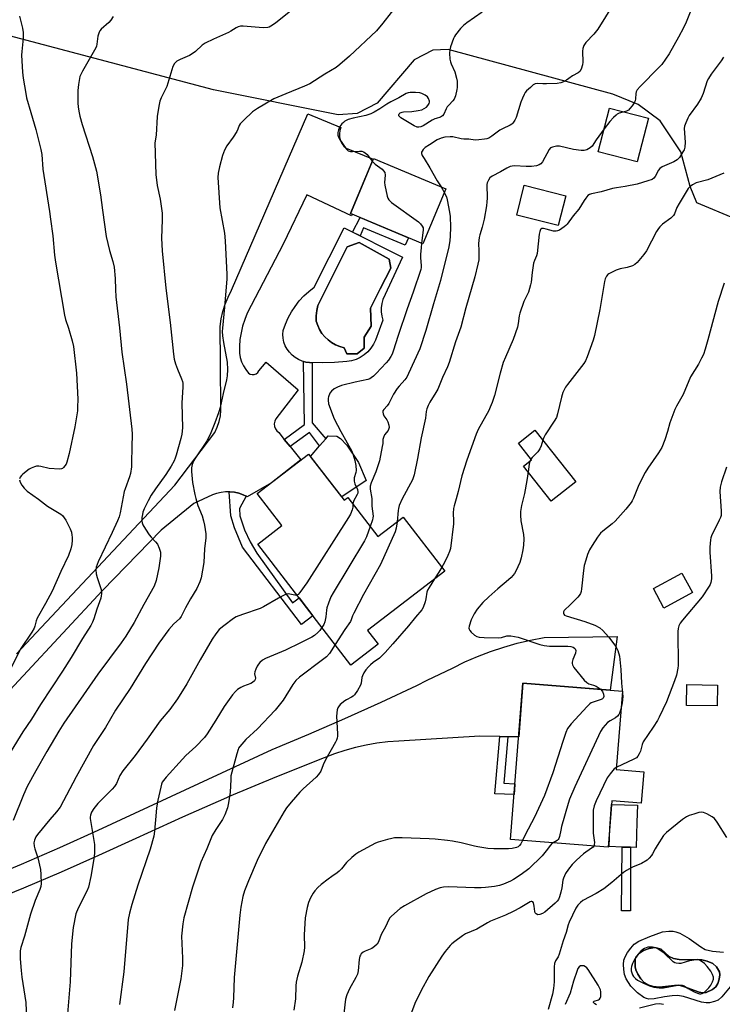
# Model space of a CAD drawing. Units: inches. Extents: x 1237772 to 1243772, y 601451 to 605452.
# Drawn here: x 1240750 to 1241029, y 603018 to 603408 of the extents above; entities that cross this region are included whole.
import ezdxf

# ---------------------------------------------------------------- set-up
doc = ezdxf.new("R2010")
doc.units = ezdxf.units.IN
doc.header["$MEASUREMENT"] = 0
for name, color, linetype in [('BLDG-Footprint', 5, 'Continuous'), ('CULTRL-Pad', 6, 'Continuous'), ('CULTRL-Swimming Pool in Ground', 4, 'Continuous'), ('NTRL-Farm Land', 3, 'Continuous'), ('TRANS-Driveway', 251, 'Continuous'), ('TRANS-Non Street Sidewalk', 7, 'Continuous'), ('Undefined', 1, 'Continuous')]:
    doc.layers.add(name, color=color, linetype=linetype)

msp = doc.modelspace()

# ---------------------------------------------------------------- linework, layer by layer
at = {"layer": 'BLDG-Footprint'}
for points, elevation in [([(1240999.42, 603369.16), (1240994.97, 603351.76), (1240979.51, 603355.72), (1240983.95, 603373.11)], 602.07), ([(1240919.06, 603341.11), (1240909.93, 603319.34), (1240881.24, 603331.38), (1240890.36, 603353.14)], 605.97), ([(1240966.63, 603338.36), (1240963.62, 603326.53), (1240947.17, 603330.72), (1240950.18, 603342.56)], 601.16), ([(1240970.61, 603225.02), (1240960.89, 603217.31), (1240949.89, 603231.19), (1240953.05, 603233.7), (1240947.85, 603240.26), (1240954.41, 603245.46)], 605.35), ([(1240864.64, 603236.01), (1240878.74, 603217.74), (1240880.16, 603218.83), (1240892.16, 603203.28), (1240902.15, 603211), (1240918.64, 603189.63), (1240888.07, 603166.04), (1240892.24, 603160.64), (1240881.45, 603152.33), (1240844.47, 603200.26), (1240854.05, 603207.65), (1240844.29, 603220.3)], 605.76), ([(1241016.84, 603181.09), (1241005.52, 603174.97), (1241001.36, 603182.66), (1241012.69, 603188.78)], 601.92), ([(1240997.56, 603110.07), (1240996.57, 603097.62), (1240984.92, 603098.54), (1240983.47, 603080.21), (1240944.73, 603083.28), (1240949.64, 603145.21), (1240989.06, 603142.08), (1240986.59, 603110.94)], 630.85)]:
    msp.add_lwpolyline(points, close=True, dxfattribs=dict(at, elevation=elevation))
at = {"layer": 'CULTRL-Pad'}
for points in [[(1240887.54, 603225.47), (1240877.77, 603218.99), (1240865.38, 603235.04), (1240869.02, 603239.25), (1240871.45, 603242.07), (1240872.45, 603243.22), (1240875.89, 603243.09), (1240877.35, 603242.16), (1240879.86, 603239.51), (1240884.5, 603232.62)], [(1241026.81, 603144.46), (1241026.69, 603136.19), (1241014.48, 603136.36), (1241014.59, 603144.63)], [(1240994.82, 603090.1), (1240994.52, 603080.09), (1240992.22, 603080.16), (1240988.97, 603080.26), (1240983.84, 603080.42), (1240984.06, 603087.63), (1240984.81, 603097.14), (1240995.03, 603096.83)]]:
    msp.add_lwpolyline(points, close=True, dxfattribs=at)
for points in [[(1240878.78, 603325.61, 0), (1240901.83, 603313.96, 0), (1240894.12, 603297.23, 0), (1240893.65, 603295.62, 0), (1240893.41, 603293.96, 0), (1240893.41, 603292.29, 0), (1240893.64, 603290.63, 0), (1240894.1, 603289.02, 0), (1240891.16, 603281.15, 0), (1240890.36, 603279.48, 0), (1240889.33, 603277.93, 0), (1240888.1, 603276.53, 0), (1240886.7, 603275.32, 0), (1240885.15, 603274.3, 0), (1240883.47, 603273.5, 0), (1240881.7, 603272.94, 0), (1240879.87, 603272.62, 0), (1240874.95, 603272.23, 0), (1240870.01, 603272.12, 0), (1240865.08, 603272.29, 0), (1240863.55, 603272.47, 0), (1240862.06, 603272.86, 0), (1240860.63, 603273.46, 0), (1240859.3, 603274.24, 0), (1240858.09, 603275.2, 0), (1240857.03, 603276.32, 0), (1240856.13, 603277.57, 0), (1240855.41, 603278.93, 0), (1240854.88, 603280.38, 0), (1240854.55, 603281.89, 0), (1240854.44, 603283.43, 0), (1240854.54, 603284.97, 0), (1240855.44, 603287.49, 0), (1240856.55, 603289.94, 0), (1240857.83, 603292.29, 0), (1240859.3, 603294.53, 0), (1240860.95, 603296.65, 0), (1240862.75, 603298.64, 0), (1240864.71, 603300.47, 0), (1240866.8, 603302.15, 0)], [(1240886.65, 603277.95, 0), (1240886.73, 603282.3, 0), (1240889.44, 603286.64, 0), (1240889.19, 603293.86, 0), (1240893.06, 603301.47, 0), (1240897.23, 603309.69, 0), (1240896.66, 603313.22, 0), (1240884.68, 603319.86, 0), (1240880.01, 603318.14, 0), (1240868.36, 603294.93, 0), (1240867.91, 603292.85, 0), (1240867.69, 603290.74, 0), (1240867.7, 603288.62, 0), (1240868.26, 603286.94, 0), (1240869.02, 603285.33, 0), (1240869.97, 603283.83, 0), (1240871.1, 603282.46, 0), (1240872.38, 603281.23, 0), (1240873.8, 603280.16, 0), (1240875.35, 603279.28, 0), (1240876.99, 603278.6, 0), (1240878.7, 603278.11, 0), (1240879.76, 603275.73, 0), (1240883.95, 603275.65, 0)], [(1241011.63, 603035.69, 0), (1241009.34, 603036.08, 0), (1241007.67, 603036.88, 0), (1241004.4, 603039.84, 0), (1241001.9, 603040.41, 0), (1240999.74, 603040.09, 0), (1240997.49, 603039.31, 0), (1240995.6, 603038.05, 0), (1240994.49, 603036.83, 0), (1240994.19, 603035.8, 0), (1240994.08, 603034.47, 0), (1240994.17, 603032.76, 0), (1240994.42, 603031.63, 0), (1240995.22, 603029.9, 0), (1240996.44, 603028.03, 0), (1240997.9, 603026.44, 0), (1240999.09, 603025.64, 0), (1241001.25, 603025.04, 0), (1241003.84, 603024.76, 0), (1241009.73, 603025.42, 0), (1241011.39, 603025.46, 0), (1241013.31, 603025.02, 0), (1241019.47, 603022.74, 0), (1241020.98, 603022.49, 0), (1241022.3, 603022.61, 0), (1241024.77, 603023.74, 0), (1241026.18, 603024.89, 0), (1241026.9, 603026.19, 0), (1241027.46, 603027.89, 0), (1241027.7, 603029.62, 0), (1241027.55, 603030.75, 0), (1241026.36, 603032.82, 0), (1241024.94, 603034.17, 0), (1241022.7, 603035.01, 0), (1241020.53, 603035.6, 0), (1241018.83, 603035.71, 0), (1241015.05, 603035.6, 0)]]:
    msp.add_polyline3d(points, close=True, dxfattribs=at)
msp.add_polyline3d([(1241031.78, 603024.8, 0), (1241028.45, 603020.84, 0), (1241027.06, 603019.57, 0), (1241025.61, 603019.02, 0), (1241023.67, 603018.58, 0), (1241022.29, 603018.53, 0), (1241020.45, 603018.8, 0), (1241013.31, 603020.98, 0), (1241010.86, 603021.42, 0), (1241008.83, 603021.32, 0), (1241005.73, 603020.91, 0), (1241001.62, 603020.15, 0), (1240999.56, 603020.03, 0), (1240998.57, 603020.24, 0), (1240997.54, 603020.69, 0), (1240995.06, 603022.46, 0), (1240992.48, 603025.13, 0), (1240990.52, 603028.07, 0), (1240989.97, 603029.7, 0), (1240989.62, 603031.71, 0), (1240989.5, 603033.76, 0), (1240989.65, 603035.48, 0), (1240990.11, 603036.76, 0), (1240991.14, 603038.52, 0), (1240992.39, 603040.21, 0), (1240993.76, 603041.72, 0), (1240995.64, 603042.93, 0), (1240999.97, 603044.87, 0), (1241004.94, 603046.65, 0), (1241007.53, 603046.94, 0), (1241009.15, 603046.96, 0), (1241010.27, 603046.71, 0), (1241011.89, 603046.07, 0), (1241015.51, 603044.07, 0), (1241020.14, 603040.71, 0), (1241021.91, 603039.67, 0), (1241024.76, 603038.96, 0), (1241029.11, 603038.64, 0)], dxfattribs=at)
at = {"layer": 'CULTRL-Swimming Pool in Ground'}
for points in [[(1240886.65, 603277.95), (1240883.95, 603275.65), (1240879.76, 603275.73), (1240878.7, 603278.11), (1240876.99, 603278.6), (1240875.35, 603279.28), (1240873.8, 603280.16), (1240872.38, 603281.23), (1240871.1, 603282.46), (1240869.97, 603283.83), (1240869.02, 603285.33), (1240868.26, 603286.94), (1240867.7, 603288.62), (1240867.69, 603290.74), (1240867.91, 603292.85), (1240868.36, 603294.93), (1240880.01, 603318.14), (1240884.68, 603319.86), (1240896.66, 603313.22), (1240897.23, 603309.69), (1240893.06, 603301.47), (1240889.19, 603293.86), (1240889.44, 603286.64), (1240886.73, 603282.3)], [(1241011.63, 603035.69), (1241015.05, 603035.6), (1241018.83, 603035.71), (1241020.53, 603035.6), (1241022.7, 603035.01), (1241024.94, 603034.17), (1241026.36, 603032.82), (1241027.55, 603030.75), (1241027.7, 603029.62), (1241027.46, 603027.89), (1241026.9, 603026.19), (1241026.18, 603024.89), (1241024.77, 603023.74), (1241022.3, 603022.61), (1241020.98, 603022.49), (1241019.47, 603022.74), (1241013.31, 603025.02), (1241011.39, 603025.46), (1241009.73, 603025.42), (1241003.84, 603024.76), (1241001.25, 603025.04), (1240999.09, 603025.64), (1240997.9, 603026.44), (1240996.44, 603028.03), (1240995.22, 603029.9), (1240994.42, 603031.63), (1240994.17, 603032.76), (1240994.08, 603034.47), (1240994.19, 603035.8), (1240994.49, 603036.83), (1240995.6, 603038.05), (1240997.49, 603039.31), (1240999.74, 603040.09), (1241001.9, 603040.41), (1241004.4, 603039.84), (1241007.67, 603036.88), (1241009.34, 603036.08)]]:
    msp.add_lwpolyline(points, close=True, dxfattribs=at)
at = {"layer": 'NTRL-Farm Land'}
msp.add_lwpolyline([(1241287.93, 603055.26), (1241203.15, 603253.21), (1241188.42, 603281.82), (1241181.09, 603289.14), (1241033.75, 603329.18), (1241018.64, 603335.59), (1241015.9, 603341.99), (1241012.24, 603355.72), (1241004, 603368.08), (1240995.31, 603374.48), (1240985.24, 603378.6), (1240920.03, 603396.33), (1240913.85, 603396.1), (1240906.53, 603392.22), (1240891.89, 603375.06), (1240883.88, 603370.94), (1240876.33, 603370.48), (1240826.91, 603380.32), (1240476.38, 603473.21)], dxfattribs=at)
at = {"layer": 'TRANS-Driveway'}
for points in [[(1240748.88, 603156.85), (1240756.66, 603165.12), (1240811.67, 603223.62), (1240827.44, 603244.5), (1240828.45, 603246.61), (1240829.2, 603248.83), (1240829.67, 603251.12), (1240829.85, 603253.45), (1240829.69, 603272.12), (1240829.57, 603286.55), (1240830.02, 603289.55), (1240830.7, 603292.5), (1240831.62, 603295.39), (1240832.76, 603298.19), (1240834.11, 603300.9), (1240864.37, 603370.79), (1240877.44, 603365.39), (1240877.04, 603364.15), (1240876.88, 603362.85), (1240876.97, 603361.55), (1240877.29, 603360.28), (1240877.85, 603359.1), (1240878.62, 603358.05), (1240879.57, 603357.15), (1240890.24, 603352.83), (1240881.24, 603331.38), (1240881.96, 603331.07), (1240881.7, 603330.45), (1240863.95, 603338.69), (1240854.57, 603319.22), (1240840.36, 603291.81), (1240839.33, 603289.3), (1240838.5, 603286.71), (1240837.87, 603284.07), (1240837.45, 603281.39), (1240837.24, 603278.68), (1240837.24, 603275.97), (1240837.55, 603274.23), (1240838.08, 603272.55), (1240838.82, 603270.95), (1240839.75, 603269.45), (1240840.86, 603268.08), (1240841.55, 603267.68), (1240842.33, 603267.48), (1240843.12, 603267.53), (1240843.88, 603267.8), (1240844.51, 603268.29), (1240844.98, 603268.94), (1240847.82, 603272.35), (1240860.47, 603261.41), (1240851.66, 603249.9), (1240851.23, 603248.98), (1240851.05, 603247.98), (1240851.13, 603246.97), (1240851.47, 603246.01), (1240852.03, 603245.17), (1240852.8, 603244.5), (1240855.02, 603241.77), (1240857.29, 603238.99), (1240861.63, 603233.68), (1240849.9, 603224.63), (1240840.29, 603219.07), (1240839.96, 603219.24), (1240838.69, 603219.86), (1240837, 603220.45), (1240835.26, 603220.84), (1240833.49, 603221.04), (1240833.1, 603221.04), (1240831.7, 603221.03), (1240829.93, 603220.81), (1240828.19, 603220.4), (1240826.51, 603219.78), (1240819.13, 603216.37), (1240811.2, 603209.93), (1240806.2, 603205.86), (1240782.9, 603181.86), (1240735.67, 603131.14)], [(1240735.44, 603067.13), (1240750.8, 603073.48), (1240766.06, 603080.09), (1240781.2, 603086.96), (1240850.24, 603118.92), (1240864.7, 603124.98), (1240879.09, 603131.23), (1240893.38, 603137.68), (1240907.58, 603144.33), (1240911.72, 603146.33), (1240921.69, 603151.17), (1240926.62, 603153.6), (1240931.66, 603155.8), (1240936.79, 603157.77), (1240942.01, 603159.5), (1240947.3, 603160.99), (1240952.65, 603162.24), (1240958.06, 603163.25), (1240987.04, 603163.67), (1240984.22, 603142.47), (1240949.64, 603145.21), (1240947.95, 603123.9), (1240943.59, 603123.98), (1240940.5, 603124.03), (1240932.49, 603124.18), (1240900.38, 603122.19), (1240896.05, 603121.89), (1240891.74, 603121.37), (1240887.45, 603120.64), (1240883.21, 603119.7), (1240879.02, 603118.56), (1240874.89, 603117.21), (1240870.84, 603115.66), (1240851.98, 603108.09), (1240833.23, 603100.25), (1240832.08, 603099.74), (1240814.61, 603092.11), (1240796.11, 603083.69), (1240781.36, 603076.91), (1240766.51, 603070.35), (1240751.56, 603064.02), (1240736.52, 603057.9)]]:
    msp.add_lwpolyline(points, dxfattribs=at)
at = {"layer": 'TRANS-Non Street Sidewalk'}
for points in [[(1240885.04, 603329.78), (1240904.25, 603321.73), (1240903.01, 603318.77), (1240886.49, 603325.7), (1240885.11, 603322.41), (1240882.08, 603323.94)], [(1240857.29, 603238.99), (1240855.02, 603241.77), (1240862.97, 603247.76), (1240862.61, 603272.72), (1240863.55, 603272.47), (1240865.08, 603272.29), (1240866.11, 603272.25), (1240866.05, 603248.4), (1240871.45, 603242.07), (1240869.02, 603239.25), (1240864.96, 603244.54)], [(1240839.96, 603219.24), (1240837.21, 603214.43), (1240837.34, 603211.54), (1240838, 603209.49), (1240839.19, 603205.92), (1240841.45, 603201.15), (1240844.1, 603196.78), (1240858.27, 603177.04), (1240860.88, 603178.99), (1240866.35, 603171.9), (1240861.84, 603168.43), (1240838.4, 603199.16), (1240835.22, 603206.71), (1240833.76, 603211.48), (1240833.1, 603221.04), (1240833.49, 603221.04), (1240835.26, 603220.84), (1240837, 603220.45), (1240838.69, 603219.86)], [(1240943.59, 603123.98), (1240942.04, 603105.51), (1240946.46, 603105.31), (1240946.45, 603104.99), (1240946.14, 603101.08), (1240938.44, 603101.39), (1240940.5, 603124.03)], [(1240992.22, 603080.16), (1240992.22, 603054.94), (1240988.76, 603054.99), (1240988.97, 603080.26)]]:
    msp.add_lwpolyline(points, close=True, dxfattribs=at)
at = {"layer": 'Undefined'}
msp.add_line((1240952.8, 603234.02, 598), (1240952.39, 603233.17, 598), dxfattribs=at)
for points, elevation in [([(1240900.75, 603415.19), (1240894.14, 603406.71), (1240891.58, 603403.74), (1240880.81, 603393.69), (1240877.06, 603390.34), (1240875.55, 603389.21), (1240871.07, 603386.52), (1240865.09, 603382.75), (1240863.01, 603381.81), (1240855.63, 603378.79), (1240850.92, 603376.73), (1240844.41, 603372.91), (1240842.39, 603371.58), (1240838.93, 603368.37), (1240837.54, 603366.89), (1240837.14, 603366.19), (1240836.66, 603364.76), (1240836.16, 603363.77), (1240834.8, 603361.63), (1240832.28, 603358.1), (1240831.36, 603356.38), (1240830.58, 603354.26), (1240829.29, 603349.82), (1240828.82, 603347.32), (1240828.72, 603345.63), (1240829.51, 603333.58), (1240831.31, 603323.59), (1240831.51, 603322.14), (1240831.63, 603320.42), (1240832.2, 603307.22), (1240832.22, 603305.47), (1240831.38, 603294.19), (1240830.47, 603285.88), (1240830.41, 603284.51), (1240830.55, 603282.8), (1240830.88, 603280.26), (1240832.39, 603272.38), (1240832.49, 603269.56), (1240832.41, 603266.94), (1240832.14, 603265.38), (1240830.74, 603259.94), (1240829.56, 603254.38), (1240828.9, 603252.28), (1240827.48, 603248.41), (1240825.86, 603244.44), (1240824.4, 603241.43), (1240819.81, 603234.47), (1240819.16, 603233.38), (1240818.53, 603231.86), (1240818.24, 603230.52), (1240818.27, 603229.07), (1240818.65, 603224.68), (1240819.5, 603220.02), (1240819.91, 603218.37), (1240820.77, 603215.67), (1240822.41, 603211.48), (1240823.03, 603209.55), (1240823.37, 603207.83), (1240823.85, 603204.34), (1240823.86, 603202.76), (1240823.43, 603198.41), (1240823.14, 603193.03), (1240822.09, 603186.99), (1240821.56, 603185.33), (1240820.39, 603182.67), (1240817.83, 603178.68), (1240815.89, 603175.1), (1240814.09, 603171.56), (1240813.46, 603170.76), (1240811.23, 603168.68), (1240809.18, 603166.42), (1240805.27, 603160.99), (1240800.03, 603153), (1240793.89, 603143.08), (1240788.12, 603134.48), (1240784.12, 603127.69), (1240779.41, 603120.55), (1240772.5, 603108.05), (1240766.16, 603096.06), (1240764.73, 603094.15), (1240762.04, 603091.13), (1240757.23, 603085.27), (1240756.55, 603084.33), (1240755.94, 603083.03), (1240755.67, 603081.95), (1240755.81, 603080.6), (1240756.11, 603079.52), (1240757.37, 603076.01), (1240758.39, 603071.39), (1240758.55, 603069.34), (1240758.61, 603065.79), (1240758.46, 603064.68), (1240758.07, 603063.38), (1240756.26, 603059.1), (1240754.36, 603053.6), (1240752.05, 603044.96), (1240750.61, 603040.42), (1240750.36, 603039.13), (1240750.28, 603038.01), (1240750.3, 603035.97), (1240750.68, 603031.32), (1240750.98, 603028.72), (1240752.58, 603018.69), (1240752.86, 603012.23)], 608), ([(1240987.81, 603418.06), (1240979.38, 603404.42), (1240977.8, 603402.41), (1240974.64, 603399.04), (1240973.84, 603397.91), (1240973.39, 603396.66), (1240973.21, 603395.6), (1240973.35, 603391.31), (1240973.27, 603390.18), (1240972.78, 603388.52), (1240972.23, 603387.59), (1240971.58, 603387.11), (1240969.32, 603385.93), (1240967.89, 603384.8), (1240966.94, 603384.2), (1240965.7, 603383.52), (1240964.68, 603383.11), (1240963.27, 603382.9), (1240958.94, 603382.73), (1240957.49, 603382.73), (1240955.23, 603382.86), (1240954.46, 603382.7), (1240953.73, 603382.28), (1240952.61, 603381.32), (1240951.09, 603379.89), (1240950.52, 603379.22), (1240950.1, 603378.51), (1240949.4, 603377), (1240948.79, 603375.42), (1240946.96, 603369.32), (1240946.47, 603368.3), (1240945.67, 603367.15), (1240945.29, 603366.76), (1240944.6, 603366.3), (1240941.5, 603364.85), (1240940.51, 603364.31), (1240937.35, 603361.96), (1240936.09, 603361.19), (1240935.26, 603360.88), (1240934.41, 603360.72), (1240932.09, 603360.47), (1240930.65, 603360.41), (1240928.21, 603360.8), (1240926.25, 603360.83), (1240925.21, 603360.93), (1240921.9, 603361.77), (1240920.73, 603361.76), (1240918.66, 603361.51), (1240917.22, 603361.2), (1240915.64, 603360.46), (1240912.63, 603358.53), (1240910.84, 603357.49), (1240910.06, 603356.74), (1240909.63, 603356.07), (1240909.45, 603355.6), (1240909.44, 603355.11), (1240909.7, 603354.35), (1240910.42, 603353.07), (1240912.7, 603349.44), (1240915.63, 603344.28), (1240917.2, 603341.89)], 604), ([(1241018.46, 603417.55), (1241014.32, 603407.19), (1241013.28, 603404.9), (1241011.33, 603401.2), (1241007.61, 603394.57), (1241004.77, 603390.43), (1241003.58, 603389.12), (1240996.07, 603381.59), (1240994.94, 603380.27), (1240994.59, 603379.57), (1240994.35, 603378.83), (1240994.24, 603376.75), (1240994.09, 603375.97), (1240993.74, 603375.21), (1240992.94, 603374.01), (1240992.05, 603372.88), (1240991.46, 603372.29), (1240990.75, 603371.88), (1240989.82, 603371.61)], 602), ([(1240858.23, 603412.15), (1240851.54, 603406.77), (1240849.72, 603405.55), (1240849, 603405.22), (1240848.49, 603405.07), (1240846.6, 603404.86), (1240838.78, 603405.51), (1240837.71, 603405.51), (1240836.74, 603405.31), (1240836, 603404.95), (1240833.84, 603403.56), (1240832.84, 603402.99), (1240826.96, 603400.39), (1240823.61, 603398.78), (1240822.43, 603397.97), (1240819.82, 603395.5), (1240818.92, 603394.82), (1240817.39, 603393.98), (1240813.71, 603392.32), (1240812.47, 603391.65), (1240812.05, 603391.31), (1240811.52, 603390.73), (1240810.85, 603389.53), (1240808.41, 603381.68), (1240806.24, 603377.17), (1240805.71, 603375.8), (1240805.27, 603373.81), (1240804.56, 603369.77), (1240804.16, 603362.4), (1240803.63, 603359.27), (1240804.13, 603346.76), (1240804.66, 603342.48), (1240805.86, 603336.95), (1240806.57, 603331.4), (1240806.65, 603328.8), (1240806.38, 603321.58), (1240806.55, 603316.55), (1240808, 603301.76), (1240809.72, 603288.15), (1240811.06, 603275.53), (1240811.41, 603273.58), (1240811.9, 603271.7), (1240812.67, 603269.58), (1240814.32, 603265.8), (1240814.63, 603264.79), (1240814.76, 603264.04), (1240814.78, 603262.59), (1240814.45, 603256.18), (1240814.66, 603246.33), (1240814.38, 603243.83), (1240814.05, 603242.19), (1240813.06, 603238.88), (1240812.17, 603235.5), (1240811.79, 603234.39), (1240811.3, 603233.3), (1240810.14, 603231.19), (1240808.07, 603227.83), (1240803.98, 603222.2), (1240802.27, 603219.64), (1240801.08, 603217.47), (1240799.53, 603214.28), (1240799, 603212.98), (1240798.74, 603211.99), (1240798.6, 603210.89), (1240798.55, 603209.51), (1240798.65, 603208.72), (1240798.96, 603207.93), (1240800, 603206.17), (1240801.46, 603203.96), (1240802.21, 603203.06), (1240804.02, 603201.15), (1240804.74, 603200.24), (1240805.42, 603198.74), (1240805.88, 603197.16), (1240805.94, 603196.33), (1240805.89, 603195.47), (1240805.27, 603190.91), (1240804.2, 603185.87), (1240803.39, 603183.65), (1240799.32, 603176.39), (1240795.44, 603169.2), (1240792.15, 603163.77), (1240790.33, 603161.22), (1240781.09, 603148.8), (1240767.65, 603129.38), (1240765.61, 603126.2), (1240760.81, 603118.08), (1240756.5, 603110.44), (1240753.14, 603104.24), (1240751.57, 603100.93), (1240747.49, 603090.72)], 610), ([(1240933.47, 603411.13), (1240927.46, 603406.9), (1240926.06, 603405.84), (1240924.87, 603404.6), (1240922.91, 603402.15), (1240922.47, 603401.42), (1240922.11, 603400.62), (1240920.92, 603397.32), (1240920.63, 603396.2), (1240920.58, 603394.8), (1240920.7, 603392.54), (1240920.88, 603391.44), (1240921.17, 603390.63), (1240922.63, 603387.44), (1240923.36, 603384.94), (1240923.51, 603383.82), (1240923.58, 603382.42), (1240923.57, 603381.3), (1240923.47, 603380.46), (1240922.89, 603377.97), (1240922.39, 603376.68), (1240921.88, 603375.99), (1240920.21, 603374.31), (1240919.64, 603373.61), (1240919.22, 603372.86), (1240918.28, 603370.74), (1240917.75, 603370), (1240917.39, 603369.7), (1240916.93, 603369.47), (1240915.23, 603369.03), (1240914.69, 603368.82), (1240913.64, 603368.25), (1240910.06, 603366.05), (1240909.12, 603365.63), (1240908.39, 603365.49), (1240907.66, 603365.6), (1240906.45, 603366.09), (1240901.23, 603369.21), (1240900.71, 603369.72), (1240900.49, 603370.09), (1240900.4, 603370.46), (1240900.51, 603370.79), (1240901.02, 603371.19), (1240901.74, 603371.48), (1240902.29, 603371.6), (1240905.55, 603371.78), (1240908.12, 603372.15), (1240909.51, 603372.45), (1240910.52, 603372.9), (1240911.42, 603373.51), (1240911.98, 603374.06), (1240912.48, 603374.93), (1240912.59, 603375.39), (1240912.55, 603375.89), (1240912.19, 603376.89), (1240911.74, 603377.55), (1240910.87, 603378.21), (1240909.61, 603378.83), (1240908.79, 603379.08), (1240907.01, 603379.27), (1240904.94, 603379.31), (1240904.1, 603379.16), (1240903.31, 603378.84), (1240900.42, 603377.19), (1240897.2, 603375.58), (1240895.67, 603374.66), (1240892.95, 603372.85), (1240890.68, 603371.5), (1240889.39, 603370.82), (1240887.33, 603370.16), (1240882.27, 603369.06), (1240880.32, 603368.56), (1240879.08, 603367.94), (1240878.43, 603367.45), (1240877.84, 603366.88), (1240877.08, 603365.76), (1240876.51, 603364.52), (1240876.28, 603363.43), (1240876.26, 603362.34), (1240876.49, 603361.56), (1240876.91, 603360.8), (1240879.56, 603356.91), (1240880.35, 603356.2), (1240881.25, 603355.88), (1240882.08, 603355.86), (1240884.9, 603356.09), (1240885.7, 603355.98), (1240886.46, 603355.72), (1240887.1, 603355.32), (1240887.87, 603354.64), (1240889.91, 603352.06)], 606), ([(1240787.22, 603409.36), (1240786.21, 603407.94), (1240785.4, 603407.08), (1240782.47, 603404.32), (1240781.92, 603403.68), (1240781.63, 603403.21), (1240781.33, 603402.44), (1240781.11, 603401.62), (1240780.7, 603398.41), (1240780.5, 603397.57), (1240780.29, 603397.03), (1240774.99, 603387.74), (1240774.31, 603386.43), (1240774, 603385.61), (1240773.42, 603382.46), (1240773.17, 603380.12), (1240773.14, 603375.02), (1240773.25, 603373.58), (1240773.5, 603371.93), (1240773.93, 603369.96), (1240774.82, 603366.58), (1240779.03, 603353.86), (1240780.57, 603348.08), (1240782.12, 603338.76), (1240782.88, 603332.64), (1240784.37, 603322.2), (1240785.68, 603316.72), (1240787.03, 603312.36), (1240787.51, 603310.05), (1240787.93, 603305.58), (1240788.06, 603301.22), (1240788.25, 603298.28), (1240789.73, 603286.08), (1240790.56, 603276.36), (1240792.47, 603263.68), (1240794.63, 603245.82), (1240794.71, 603243.86), (1240794.64, 603238.78), (1240794.5, 603232.66), (1240794.38, 603230.92), (1240794.03, 603228.34), (1240793.71, 603226.92), (1240791.89, 603222.27), (1240791.53, 603221.14), (1240789.99, 603212.75), (1240789.55, 603211.09), (1240788.92, 603209.56), (1240786.77, 603204.91), (1240781.19, 603193.22), (1240780.44, 603191.13), (1240780.29, 603190.05), (1240780.41, 603188.49), (1240780.79, 603187.07), (1240782.35, 603182.29), (1240782.54, 603181.44), (1240782.58, 603180.6), (1240782.47, 603179.77), (1240782.24, 603178.94), (1240780.67, 603174.57), (1240779.51, 603170.68), (1240778.99, 603169.31), (1240778.3, 603168.02), (1240775.04, 603162.92), (1240770.57, 603155.43), (1240767.14, 603149.89), (1240758.34, 603136.78), (1240754.75, 603130.94), (1240751.42, 603125.9), (1240746.74, 603118.42)], 612), ([(1240750.02, 603409.52), (1240751.26, 603404.77), (1240751.55, 603403.05), (1240751.49, 603400.84), (1240750.96, 603395.56), (1240750.89, 603394.09), (1240751.24, 603387.34), (1240751.47, 603385), (1240752.51, 603378.92), (1240752.87, 603377.21), (1240754.5, 603371.38), (1240756.53, 603364.66), (1240758.56, 603356.67), (1240758.83, 603354.69), (1240759.34, 603348.89), (1240761.98, 603332.12), (1240762.39, 603329.14), (1240763.21, 603322.47), (1240763.87, 603314.87), (1240764.25, 603312.07), (1240767.88, 603291.06), (1240768.31, 603289.36), (1240769.44, 603285.9), (1240770.93, 603280.89), (1240771.46, 603278.63), (1240772.64, 603268.1), (1240773.11, 603257.68), (1240773.07, 603254.52), (1240772.98, 603253.09), (1240771.91, 603246.82), (1240769.77, 603236.21), (1240768.83, 603232.79), (1240768.5, 603231.98), (1240768.05, 603231.28), (1240767.52, 603230.66), (1240767.11, 603230.33), (1240766.65, 603230.12), (1240765.85, 603230.03), (1240761.82, 603230.31), (1240758.47, 603231.08), (1240757.65, 603231.2), (1240756.82, 603231.13), (1240755.99, 603230.91), (1240754.63, 603230.4), (1240753.87, 603230), (1240751.39, 603228.04), (1240750.77, 603227.47), (1240750.27, 603226.84), (1240750.06, 603226.24)], 614), ([(1241029.17, 603393.26), (1241028.28, 603391.83), (1241024.33, 603386.53), (1241023.2, 603384.85), (1241022.74, 603383.86), (1241021.06, 603378.9), (1241020.27, 603377.02), (1241018.85, 603374.6), (1241015.6, 603370.11), (1241015.03, 603369.1), (1241014.17, 603367.24), (1241013.68, 603365.89), (1241013.57, 603365.05), (1241013.9, 603359.61), (1241013.82, 603357.63), (1241013.56, 603356.59), (1241013.06, 603355.7), (1241011.65, 603353.58), (1241010.73, 603352.53), (1241009.49, 603351.8), (1241004.85, 603349.82), (1241003.9, 603349.2), (1241003.39, 603348.54), (1241002.02, 603345.96), (1241001.5, 603345.31), (1241000.83, 603344.83), (1240999.19, 603344.22), (1240994.94, 603342.96), (1240990.2, 603341.96), (1240986.72, 603341.53), (1240985.17, 603341.27), (1240980.64, 603339.86), (1240976.83, 603339.08), (1240976.07, 603338.83), (1240975.42, 603338.41), (1240974.54, 603337.43), (1240973.9, 603336.52), (1240971.75, 603332.99), (1240969.61, 603330.35), (1240967.23, 603327.13), (1240966.66, 603326.51), (1240966, 603325.98), (1240964.08, 603324.77), (1240963.33, 603324.42), (1240962.82, 603324.28), (1240961.72, 603324.38), (1240958.87, 603325.18), (1240957.8, 603325.39), (1240957.09, 603325.34), (1240956.72, 603325.15), (1240956.57, 603324.97), (1240956.3, 603324.25), (1240956.1, 603323.1), (1240955.28, 603315.43), (1240955.08, 603314.59), (1240954.19, 603312.64), (1240953.87, 603311.58), (1240953.31, 603307.92), (1240952.9, 603304.17), (1240952.69, 603303.02), (1240951.84, 603300.19), (1240950.04, 603296.42), (1240948.39, 603291.84), (1240948.12, 603290.73), (1240947.81, 603287.67), (1240947.46, 603286.33), (1240945.72, 603281.42), (1240942.67, 603274.45), (1240941.83, 603272.31), (1240940.57, 603268.01), (1240938.32, 603259.16), (1240937.39, 603256.43), (1240936.66, 603254.54), (1240936.06, 603253.24), (1240931.93, 603245.7), (1240931.05, 603243.85), (1240927.42, 603233.6), (1240925.42, 603227.32), (1240923.93, 603221.09), (1240923.17, 603218.25), (1240922.33, 603215.52), (1240922.08, 603214.43), (1240921.94, 603212.58), (1240922.1, 603209.5), (1240922.05, 603208.33), (1240920.87, 603198.58), (1240920.55, 603197.44), (1240919.91, 603195.81), (1240918.57, 603193.08), (1240917.48, 603191.14)], 600), ([(1240989.82, 603371.61), (1240987.76, 603371.03), (1240987.04, 603370.68), (1240986.58, 603370.34), (1240985.51, 603369.31), (1240984.1, 603367.77), (1240981.85, 603364.9)], 602), ([(1240981.85, 603364.9), (1240978.61, 603360.58), (1240977.09, 603358.06), (1240976.23, 603357.32), (1240974.95, 603356.62), (1240973.97, 603356.3), (1240972.73, 603356.23), (1240969.69, 603356.75), (1240964.11, 603357.97), (1240962.98, 603357.99), (1240961.31, 603357.65), (1240960.59, 603357.3), (1240960.04, 603356.69), (1240957.41, 603351.86), (1240956.74, 603351.02), (1240956.04, 603350.57), (1240954.95, 603350.21), (1240952.98, 603349.99), (1240950.96, 603349.95), (1240946.25, 603350.19), (1240945.4, 603350.1), (1240944.6, 603349.9), (1240943.31, 603349.35), (1240940.77, 603347.88), (1240937.4, 603346.12), (1240936.54, 603345.42), (1240935.94, 603344.53), (1240935.5, 603343.54), (1240935.36, 603342.75), (1240935.41, 603337.39), (1240935.35, 603335.95), (1240935.17, 603334.42), (1240934.33, 603329.04), (1240933.45, 603325.92), (1240932.49, 603322.92), (1240932.25, 603321.8), (1240932.03, 603319.5), (1240932.2, 603316.58), (1240932.11, 603313), (1240931.81, 603311.28), (1240930.6, 603306.2), (1240926.99, 603293.97), (1240924.97, 603286.3), (1240922.96, 603280.43), (1240920.45, 603272.23), (1240919.77, 603270.61), (1240917.78, 603266.39), (1240915.88, 603261.69), (1240915.16, 603260.42), (1240912.7, 603256.61), (1240912.06, 603255.3), (1240911.53, 603253.94), (1240911.29, 603252.84), (1240911.04, 603250.22), (1240909.3, 603242.4), (1240907.85, 603234.17), (1240906.52, 603227.76), (1240906.27, 603226.91), (1240905.81, 603225.83), (1240901.75, 603218.19), (1240900.59, 603215.58), (1240900.25, 603214.48), (1240900.11, 603213.64), (1240899.77, 603209.16)], 602), ([(1240889.91, 603352.06), (1240891.04, 603350.91), (1240893.8, 603348.84), (1240894.39, 603348.22), (1240894.82, 603347.52), (1240894.96, 603346.48), (1240894.79, 603343.67), (1240894.86, 603342.53), (1240895.78, 603338.23), (1240896.05, 603337.41), (1240896.47, 603336.7), (1240897.55, 603335.73), (1240908.2, 603327.99), (1240909.07, 603327.21), (1240909.71, 603326.36), (1240910.03, 603325.66), (1240910.12, 603324.76), (1240909.44, 603319.55)], 606), ([(1241029.27, 603347.26), (1241022.95, 603344.62), (1241018.36, 603343.42), (1241016.83, 603342.67), (1241015.92, 603342.03), (1241015.16, 603341.17), (1241014.32, 603339.96), (1241011.53, 603335.23), (1241010.7, 603333.71), (1241009.69, 603331.22), (1241009.28, 603330.51), (1241008.27, 603329.53), (1241005.01, 603327.07), (1241003.93, 603326.08), (1241003.35, 603325.43), (1241002.6, 603324.22), (1240998.58, 603316.56), (1240997.54, 603315.13), (1240994.9, 603311.9), (1240994.05, 603311.11), (1240993.06, 603310.63), (1240990.9, 603309.97), (1240988.16, 603309.44), (1240986.56, 603308.83), (1240984.73, 603307.98), (1240983.73, 603307.43), (1240983.3, 603307.1), (1240982.77, 603306.47), (1240982.23, 603305.49), (1240981.91, 603304.4), (1240980.16, 603293.26), (1240978.04, 603283.03), (1240977.47, 603281.09), (1240975.04, 603274.46), (1240974.38, 603272.9), (1240973.77, 603271.94), (1240967.37, 603263.62), (1240966.52, 603262.44), (1240966.08, 603261.7), (1240965.52, 603260.42), (1240964.87, 603258.58), (1240963.34, 603251.88), (1240962.88, 603250.5), (1240962.05, 603248.99), (1240958.42, 603243.63), (1240957.9, 603242.6), (1240957.56, 603241.49)], 598), ([(1240917.2, 603341.89), (1240917.79, 603340.95), (1240918.46, 603339.67)], 604), ([(1240918.46, 603339.67), (1240919.27, 603337.88), (1240919.62, 603336.78), (1240920.56, 603331.85), (1240920.78, 603330.09), (1240920.92, 603325.97), (1240920.83, 603322.4), (1240920.69, 603320.66), (1240920.24, 603318.13), (1240917, 603304.81), (1240914.22, 603295.53), (1240911.18, 603284.95), (1240908.73, 603277.72), (1240904.31, 603267.97), (1240903.54, 603266.48), (1240902.77, 603265.35), (1240900.52, 603262.9), (1240899.8, 603261.99), (1240898.37, 603259.71), (1240896.43, 603256), (1240895.75, 603255.06), (1240894.49, 603253.67), (1240894.14, 603253.06), (1240894.07, 603252.63), (1240894.19, 603251.92), (1240894.54, 603251.2), (1240895.64, 603249.56), (1240896.04, 603248.78), (1240896.49, 603247.4), (1240896.57, 603246.57), (1240896.48, 603246.07), (1240896.16, 603245.36), (1240894.8, 603243.59), (1240894.31, 603242.6), (1240894.15, 603241.78), (1240894.06, 603240.13), (1240893.89, 603238.99), (1240892.71, 603233.34), (1240891.37, 603228.97), (1240889.48, 603224.65), (1240889.05, 603223.33), (1240889.02, 603222.08), (1240889.7, 603218.36), (1240889.78, 603215.32), (1240890.22, 603211.33), (1240890.19, 603210.76), (1240890.02, 603209.91), (1240889.07, 603207.28)], 604), ([(1240909.44, 603319.55), (1240909.24, 603317.76), (1240909.07, 603315.17), (1240909.07, 603313.73), (1240909.3, 603310.7), (1240909.26, 603309.95), (1240909.11, 603309.14), (1240906.08, 603300.14), (1240903.7, 603293.49), (1240900.19, 603283), (1240898.22, 603276.73), (1240897.81, 603275.63), (1240897.29, 603274.63), (1240896.34, 603273.22), (1240895.41, 603272.12), (1240891.42, 603267.88), (1240890.38, 603266.87), (1240889.5, 603266.14), (1240888.98, 603265.85), (1240888.17, 603265.57), (1240883.06, 603264.52), (1240877.74, 603263.11), (1240876.09, 603262.52), (1240874.77, 603261.87), (1240873.69, 603260.96), (1240873.02, 603260.06), (1240872.49, 603258.72), (1240872.38, 603258.15), (1240872.36, 603257.31), (1240872.59, 603255.9), (1240874.76, 603250), (1240877.4, 603244.87), (1240879.99, 603240.46), (1240881.76, 603237.15), (1240882.39, 603235.63), (1240883, 603233.45), (1240883.38, 603231.44), (1240883.48, 603229.52), (1240883.34, 603228.7), (1240882.76, 603226.54), (1240882.69, 603225.25), (1240883, 603224.21), (1240884.03, 603221.94), (1240884.22, 603220.96), (1240884.14, 603220.48), (1240883.94, 603219.98), (1240882.46, 603217.26), (1240882.22, 603216.15)], 606), ([(1241029.47, 603303.76), (1241027.05, 603296.47), (1241022.92, 603281.24), (1241021.89, 603277.59), (1241021.19, 603275.48), (1241020.49, 603273.93), (1241019.19, 603271.57), (1241016.09, 603266.66), (1241013.12, 603259.61), (1241010.49, 603255), (1241009.82, 603253.69), (1241007.84, 603248.36), (1241006.97, 603244.99), (1241005.91, 603241.64), (1241004.66, 603238.63), (1241003.45, 603236.46), (1240999.15, 603230.41), (1240998.05, 603228.72), (1240995.56, 603223.74), (1240993.47, 603218.55), (1240992.97, 603217.52), (1240992.51, 603216.81), (1240990.39, 603214.11), (1240986.14, 603209.36), (1240985.07, 603208.38), (1240981.27, 603205.38), (1240980.45, 603204.63), (1240979.18, 603203), (1240977.02, 603199.81), (1240976.09, 603198.01), (1240975.26, 603196.17), (1240974.53, 603193.96), (1240973.96, 603191.82), (1240973.6, 603189.91), (1240972.86, 603182.56), (1240972.67, 603181.46), (1240972.42, 603180.68), (1240971.96, 603179.98), (1240971.4, 603179.33), (1240968.11, 603175.97), (1240966.37, 603174.36), (1240966.01, 603173.95), (1240965.77, 603173.52), (1240965.71, 603172.88), (1240965.87, 603172.51), (1240966.17, 603172.2), (1240966.83, 603171.83), (1240974.22, 603169.69), (1240978.15, 603168.22), (1240980.07, 603167.14), (1240981.36, 603166.01), (1240983.54, 603163.61), (1240985.65, 603160.85), (1240986.6, 603159.43), (1240987.21, 603158.19), (1240987.91, 603155.84), (1240988.46, 603150.58), (1240988.72, 603145.21), (1240989.26, 603139.89), (1240989.04, 603137.44), (1240988.49, 603134.84)], 596), ([(1240957.56, 603241.49), (1240956.92, 603239.28), (1240956.35, 603238.04), (1240955.48, 603236.91), (1240953.33, 603234.67), (1240952.8, 603234.02)], 598), ([(1240952.39, 603233.17), (1240952.14, 603232.05), (1240951.72, 603228.89)], 598), ([(1241030.4, 603230.82), (1241028.36, 603225.01), (1241027.83, 603222.83), (1241027.66, 603221.2), (1241028.24, 603213.39), (1241028.2, 603211.67), (1241027.96, 603210.86), (1241027.5, 603209.8), (1241024.4, 603203.63), (1241024.11, 603202.83), (1241023.97, 603201.99), (1241023.8, 603199.1), (1241023.77, 603197.07), (1241024.45, 603187.64), (1241024.39, 603186.5), (1241024.14, 603185.14), (1241023.9, 603184.36), (1241023.51, 603183.58), (1241020.75, 603179.45), (1241012.85, 603170.14), (1241011.98, 603168.97), (1241011.44, 603167.96), (1241011.13, 603166.85), (1241011.04, 603165.72), (1241011.15, 603152.21), (1241011.02, 603151.08), (1241010.46, 603148.32), (1241009.76, 603146.1), (1241006.53, 603137.78), (1241003.68, 603131.71), (1241002.98, 603130.43), (1241001.24, 603127.7), (1240997.33, 603121.99), (1240996.88, 603120.83), (1240996.24, 603118.31), (1240995.77, 603117.22), (1240995.2, 603116.22), (1240994.63, 603115.6), (1240993.66, 603115.02), (1240986.66, 603111.77)], 594), ([(1240951.72, 603228.89), (1240951.22, 603225.57), (1240950.2, 603220.4), (1240949.1, 603215.65), (1240948.71, 603213.2), (1240948.66, 603211.79), (1240948.8, 603209.49), (1240949.81, 603204.17), (1240949.97, 603202.45), (1240949.81, 603199.83), (1240949.59, 603198.08), (1240948.96, 603194.91), (1240948.37, 603192.98), (1240946.87, 603189.55), (1240946.24, 603188.62), (1240944.95, 603187.11), (1240943.93, 603186.1), (1240939.66, 603182.58), (1240936.13, 603179.38), (1240933.8, 603177.11), (1240931.46, 603174.59), (1240930.25, 603172.66), (1240929.12, 603170.33), (1240928.29, 603167.84), (1240928.19, 603167.04), (1240928.29, 603166.55), (1240928.55, 603166.08), (1240929.09, 603165.41), (1240930.37, 603164.21), (1240931.31, 603163.73), (1240932.31, 603163.47), (1240934.23, 603163.31), (1240940.04, 603163.14), (1240941.16, 603163.28), (1240943.22, 603163.97), (1240944.05, 603164.02), (1240944.9, 603163.96), (1240946.33, 603163.74), (1240947.72, 603163.41), (1240956.35, 603160.56), (1240958.02, 603160.11), (1240960.18, 603159.9), (1240967.49, 603159.87), (1240968.6, 603159.72), (1240969.59, 603159.4), (1240970.02, 603159.13), (1240970.35, 603158.79), (1240970.57, 603158.14), (1240970.42, 603157.15), (1240969.48, 603154.62), (1240969.2, 603153.5), (1240969.2, 603152.95), (1240969.32, 603152.43), (1240969.79, 603151.42), (1240973.97, 603146.39), (1240974.94, 603145.4), (1240975.72, 603144.97), (1240977.64, 603144.37), (1240978.61, 603143.97), (1240979.48, 603143.48), (1240980.37, 603142.77)], 598), ([(1240750.06, 603225.78), (1240750.32, 603224.86), (1240751, 603223.64), (1240751.84, 603222.51), (1240753.02, 603221.35), (1240757.52, 603218.16), (1240761.17, 603215.3), (1240766.38, 603212.11), (1240767.04, 603211.58), (1240767.81, 603210.77), (1240768.44, 603209.81), (1240769.23, 603208.23), (1240770.11, 603206.36), (1240770.59, 603205), (1240770.85, 603203.9), (1240770.95, 603203.06), (1240770.93, 603201.89), (1240770.78, 603200.13), (1240770.41, 603198.48), (1240769.48, 603195.85), (1240766.37, 603189.39), (1240762.95, 603181.69), (1240760.36, 603176.75), (1240757.09, 603170.94), (1240756.71, 603169.96), (1240756.18, 603167.78), (1240755.89, 603166.99), (1240754.99, 603165.47), (1240750.36, 603158.51), (1240746.57, 603150.99)], 614), ([(1240882.22, 603216.15), (1240882.15, 603214.97), (1240881.88, 603213.83), (1240881.24, 603212.17), (1240880.52, 603210.87), (1240863.96, 603184.93), (1240861.21, 603181.17), (1240860.46, 603180.38), (1240860.01, 603180.11)], 606), ([(1240899.77, 603209.16), (1240899.42, 603206.57), (1240899, 603205.21), (1240893.15, 603192.25), (1240886.36, 603180.4), (1240882.59, 603172.99), (1240882.11, 603171.91), (1240881.58, 603170.34), (1240881.25, 603169.63), (1240879.02, 603166.43), (1240875.17, 603160.47)], 602), ([(1240889.07, 603207.28), (1240887.56, 603203.22), (1240886.82, 603201.6), (1240874.39, 603180.97), (1240873.52, 603179.42), (1240872.52, 603176.96), (1240871.86, 603175), (1240871.72, 603174.13), (1240871.55, 603171.47), (1240871.14, 603169.49), (1240870.69, 603168.46), (1240869.93, 603167.25)], 604), ([(1240917.48, 603191.14), (1240916.29, 603189.14), (1240914.58, 603186.49)], 600), ([(1240914.58, 603186.49), (1240912.4, 603183.14), (1240911.84, 603182.1), (1240911.57, 603181.23), (1240911.18, 603178.63), (1240910.91, 603177.48), (1240910.14, 603175.24), (1240909.58, 603174.22), (1240907, 603171.38), (1240904.27, 603167.96), (1240898.09, 603160.78), (1240894.96, 603157.32), (1240892.78, 603155.17), (1240890.27, 603153.36), (1240889.18, 603152.46), (1240888.36, 603151.65), (1240887.41, 603150.53), (1240886.6, 603149.36), (1240886.03, 603148.16), (1240885.83, 603147.39), (1240885.55, 603145.23), (1240885.29, 603144.45), (1240884.03, 603142.24), (1240882.9, 603140.62), (1240882.33, 603140.07), (1240881.69, 603139.62), (1240879.75, 603138.59), (1240879.03, 603138.14), (1240877.22, 603136.69), (1240876.47, 603135.88), (1240876.22, 603135.41), (1240876.01, 603134.63), (1240875.77, 603132.11), (1240876.07, 603125.08), (1240876.07, 603124.22), (1240875.97, 603123.37), (1240875.68, 603122.56), (1240875.28, 603121.77), (1240871.38, 603114.76), (1240870.49, 603112.89), (1240869.46, 603110.39), (1240868.57, 603109.01), (1240867.64, 603107.95), (1240862.55, 603103.39), (1240861.12, 603101.95), (1240857.71, 603098.09), (1240855.89, 603095.73), (1240854.97, 603094.28), (1240847.61, 603081.62), (1240844.28, 603074.94), (1240840.79, 603066.91), (1240839.27, 603062.84), (1240838.61, 603060.61), (1240837.75, 603056.47), (1240837.33, 603053.26), (1240835.11, 603028.57), (1240834.87, 603020.56), (1240834.74, 603018.83), (1240834.44, 603016.6)], 600), ([(1240860.01, 603180.11), (1240859.18, 603180.06), (1240856.59, 603180.55), (1240855.8, 603180.43), (1240855.01, 603180.12), (1240852.68, 603178.92), (1240846.81, 603175.51), (1240845.5, 603174.83), (1240838.39, 603172.46), (1240835.92, 603171.47), (1240834.92, 603170.84), (1240831.07, 603167.98), (1240829.25, 603166.47), (1240827.82, 603164.73), (1240826.47, 603162.6), (1240821.73, 603154.51), (1240816.43, 603144.92), (1240812.7, 603138.98), (1240809.59, 603134.79), (1240805.86, 603130.24), (1240800.64, 603122.96), (1240795.92, 603116.58), (1240790.96, 603110.5), (1240789.83, 603108.67), (1240788.43, 603105.5), (1240787.69, 603104.27), (1240786.72, 603103.16), (1240781.16, 603097.49), (1240779.54, 603095.51), (1240778.6, 603094.12), (1240778.16, 603092.9), (1240778.04, 603092.13), (1240778.04, 603091.58), (1240779.73, 603081.25), (1240779.8, 603077.89), (1240779.55, 603075.63), (1240778.33, 603068.62), (1240777.4, 603064.36), (1240776.73, 603062.75), (1240773.26, 603056), (1240772.41, 603053.74), (1240771.3, 603048.4), (1240770.59, 603041.84), (1240770.07, 603026.79), (1240769, 603012.52)], 606), ([(1240869.93, 603167.25), (1240869.12, 603166.13), (1240868.34, 603165.28), (1240866.98, 603164.12), (1240865.98, 603163.47), (1240861.45, 603161.16), (1240855.52, 603158.27), (1240847.62, 603155.04), (1240846.38, 603154.3), (1240845.28, 603153.37), (1240844.73, 603152.73), (1240844.3, 603152), (1240843.69, 603150.72), (1240843.31, 603149.68), (1240843.19, 603148.9), (1240843.56, 603147.15), (1240843.45, 603146.59), (1240843.2, 603146.19), (1240842.45, 603145.5), (1240841.75, 603145.09), (1240838.82, 603144.02), (1240837.82, 603143.54), (1240836.46, 603142.64), (1240835.64, 603141.91), (1240834.53, 603140.52), (1240831.19, 603135.95), (1240827.94, 603130.53), (1240824.39, 603125.11), (1240823.36, 603123.67), (1240819.92, 603120.09), (1240816.03, 603116.56), (1240814.6, 603115.11), (1240808.17, 603107.98), (1240807.1, 603106.68), (1240806.66, 603105.99), (1240806.35, 603105.18), (1240806.06, 603104.05), (1240804.93, 603098.87), (1240804.36, 603095.81), (1240804.16, 603094.05), (1240803.62, 603086.57), (1240803.26, 603084.54), (1240801.85, 603079.43), (1240796.99, 603065.15), (1240794.52, 603057.46), (1240793.63, 603054.06), (1240793.15, 603051.6), (1240791.36, 603030.77), (1240789.7, 603017.86)], 604), ([(1240875.17, 603160.47), (1240872.88, 603156.97), (1240871.76, 603155.7), (1240870.17, 603154.41), (1240861.07, 603147.55), (1240859.56, 603146.23), (1240858.36, 603144.68), (1240854.59, 603138.52), (1240851.41, 603134.47), (1240844.35, 603127.12), (1240839.77, 603122.81), (1240837.41, 603120.13), (1240836.93, 603119.39), (1240836.69, 603118.86), (1240836.17, 603117.16), (1240833.89, 603108.48), (1240833.76, 603107.05), (1240833.6, 603102.01), (1240832.91, 603097.74), (1240832.47, 603095.77), (1240831.4, 603093.01), (1240830.54, 603091.12), (1240827.92, 603087.27), (1240826.48, 603084.88), (1240824.31, 603079.58), (1240821.98, 603074.22), (1240818.68, 603064.41), (1240815.19, 603052.18), (1240814.83, 603049.87), (1240814.31, 603044.95), (1240814.72, 603036.24), (1240814.72, 603034.79), (1240814.6, 603033.31), (1240814.01, 603028), (1240811.45, 603015.44)], 602), ([(1240980.37, 603142.77), (1240981.14, 603141.87), (1240981.58, 603140.89), (1240981.73, 603139.9), (1240981.49, 603139.28), (1240981.12, 603138.95), (1240980.62, 603138.71), (1240977.46, 603137.73), (1240976.67, 603137.37), (1240976.2, 603137.03), (1240975.16, 603136), (1240968.75, 603129.03), (1240967.79, 603127.91), (1240967.33, 603127.19), (1240966.68, 603125.6), (1240965.46, 603122.04), (1240961.51, 603109.71), (1240958.14, 603100.68), (1240954.28, 603092.04), (1240950.5, 603085.03), (1240949.46, 603082.91)], 598), ([(1240988.49, 603134.84), (1240987.97, 603133.3), (1240987.63, 603132.72), (1240987.16, 603132.13), (1240986.36, 603131.47), (1240984.16, 603130.26), (1240983.23, 603129.59), (1240982.22, 603128.58), (1240981.29, 603127.51), (1240980.42, 603126.11), (1240970.23, 603104.07), (1240968.14, 603099.22), (1240967.58, 603097.54), (1240964.95, 603088.44), (1240964.6, 603087.01), (1240964.12, 603084.45), (1240963.88, 603083.67), (1240963.62, 603083.22), (1240963.24, 603082.87), (1240961.6, 603081.94)], 596), ([(1240986.66, 603111.77), (1240985.8, 603111.21), (1240985.22, 603110.63), (1240984.19, 603109.28), (1240983.09, 603107.64), (1240978.71, 603098.58), (1240977.92, 603096.62), (1240977.53, 603094.9), (1240977.43, 603093.74), (1240977.46, 603085.7), (1240977.97, 603082.04), (1240977.92, 603081.3), (1240977.69, 603080.67)], 594), ([(1241030.5, 603084.08), (1241026.6, 603090.15), (1241025.56, 603091.55), (1241024.66, 603092.27), (1241022.61, 603093.4), (1241021.29, 603093.97), (1241020.48, 603094.09), (1241019.38, 603093.91), (1241017.44, 603093.33), (1241015.51, 603092.71), (1241014.49, 603092.24), (1241012.95, 603091.15), (1241006.55, 603086.03), (1241005.97, 603085.46), (1241005.43, 603084.77), (1241002.81, 603080.85), (1241002.05, 603079.59), (1241001.07, 603077.56), (1241000.63, 603076.86), (1240999.72, 603075.83), (1240998.87, 603075.11), (1240996.69, 603073.75), (1240993.02, 603072.31), (1240990.75, 603070.98), (1240989.56, 603070.13), (1240984.9, 603066.19), (1240981.74, 603063.74), (1240978.72, 603061.84), (1240973.34, 603059.05), (1240972.42, 603058.33), (1240971.42, 603057.26), (1240970.67, 603056.05), (1240967.92, 603050.51), (1240967.57, 603049.42), (1240966.83, 603046.43), (1240965.54, 603043.11), (1240964.02, 603037.74), (1240963.56, 603036.71), (1240962.58, 603035.13), (1240962.18, 603034.17), (1240962.03, 603032.73), (1240962.06, 603026.82), (1240961.79, 603024.21), (1240961.34, 603021.91), (1240959.64, 603015.88)], 592), ([(1240949.46, 603082.91), (1240948.78, 603081.49), (1240948.33, 603080.83), (1240947.78, 603080.36), (1240947.03, 603080.03), (1240945.36, 603079.67), (1240943.97, 603079.55), (1240938.11, 603079.57), (1240935.74, 603079.71), (1240931.79, 603080.35), (1240930.39, 603080.63), (1240925.14, 603081.91), (1240921.7, 603082.57), (1240919.7, 603082.86), (1240914.83, 603083.36), (1240912.46, 603083.5), (1240901.72, 603083.94), (1240898.77, 603083.87), (1240897.62, 603083.68), (1240895.93, 603083.23), (1240892.28, 603082.19), (1240891.19, 603081.78), (1240884.55, 603078.19), (1240883.35, 603077.38), (1240881.77, 603076.06), (1240879.62, 603074.07), (1240877.74, 603071.62), (1240876.83, 603070.67), (1240876.02, 603070.02), (1240873.85, 603068.62), (1240872.43, 603067.58), (1240869.66, 603065.41), (1240868.35, 603064.21), (1240867.14, 603062.88), (1240866.43, 603061.94), (1240865.45, 603060.14), (1240864.62, 603058.28), (1240864.1, 603056.29), (1240863.32, 603052.22), (1240862.96, 603045.45), (1240862.99, 603040.53), (1240862.88, 603039.08), (1240862.03, 603034.61), (1240860.32, 603029.04), (1240859.79, 603026.72), (1240859.61, 603025.24), (1240859.4, 603020.15), (1240858.81, 603015.66)], 598), ([(1240961.6, 603081.94), (1240961.09, 603081.6), (1240960.5, 603081.01), (1240958.88, 603078.71), (1240957.25, 603076.79), (1240951.98, 603071.68), (1240950.92, 603070.77), (1240948.6, 603069.14), (1240945.94, 603067.41), (1240944.66, 603066.71), (1240941.92, 603065.56), (1240940.28, 603065.05), (1240938.35, 603064.65), (1240934.81, 603064.22), (1240933.06, 603064.11), (1240930.44, 603064.1), (1240920.06, 603064.49), (1240918.14, 603064.36), (1240916.79, 603064.1), (1240914.92, 603063.38), (1240911.25, 603061.75), (1240902.7, 603056.98), (1240901, 603055.84), (1240897.5, 603052.84), (1240896.93, 603052.21), (1240896.36, 603051.24), (1240895.25, 603048.9), (1240893.49, 603045.56), (1240892.4, 603042.72), (1240891.84, 603041.83), (1240890.83, 603040.85), (1240889.68, 603040.02), (1240887.08, 603038.96), (1240886.34, 603038.58), (1240885.56, 603037.89), (1240885.25, 603037.47), (1240885.03, 603037), (1240884.77, 603035.66), (1240884.34, 603031.21), (1240884.03, 603029.87), (1240883.45, 603028.6), (1240880.86, 603024.09), (1240879.87, 603021.67), (1240879.35, 603020.02), (1240878.64, 603014.28)], 596), ([(1240977.69, 603080.67), (1240977.42, 603080.27), (1240976.87, 603079.75), (1240973.67, 603077.56), (1240970.83, 603075.12), (1240969.1, 603073.35), (1240967.65, 603071.53), (1240966.51, 603069.81), (1240965.69, 603067.9), (1240965.48, 603067.07), (1240965, 603064.08), (1240964.65, 603062.42), (1240964.12, 603060.5), (1240963.68, 603059.5), (1240963.2, 603058.81), (1240962.39, 603057.98), (1240958.36, 603054.51), (1240957.35, 603053.92), (1240956.29, 603053.52), (1240955.54, 603053.45), (1240954.94, 603053.74), (1240954.48, 603054.25), (1240954.31, 603054.67), (1240954.12, 603056.86), (1240953.77, 603058.14), (1240953.52, 603058.5), (1240953.23, 603058.67), (1240952.89, 603058.71), (1240952.45, 603058.6), (1240948.54, 603056.19), (1240945.82, 603054.71), (1240942.76, 603053.26), (1240936.83, 603050.91), (1240935.53, 603050.23), (1240931.35, 603047.72), (1240926.87, 603045.87), (1240925.65, 603045.07), (1240922.59, 603042.77), (1240921.45, 603041.84), (1240920.84, 603041.24), (1240918.84, 603038.84), (1240917.5, 603037.07), (1240912.37, 603028.96), (1240909.24, 603023.42), (1240906.78, 603018.25), (1240905.4, 603014.73)], 594), ([(1240978.77, 603017.75), (1240978.08, 603018.16), (1240977.63, 603018.63), (1240977.61, 603018.95), (1240977.83, 603019.17), (1240979.58, 603019.75), (1240979.96, 603019.97), (1240980.25, 603020.33), (1240980.47, 603021.08), (1240980.53, 603021.94), (1240980.52, 603022.82), (1240980.36, 603023.69), (1240980.04, 603024.51), (1240979.47, 603025.55), (1240975.56, 603031.72), (1240975.03, 603032.36), (1240974.43, 603032.85), (1240973.76, 603033.17), (1240973.26, 603033.24), (1240972.52, 603033.14), (1240971.89, 603032.74), (1240971.42, 603032.07), (1240971.08, 603031.27), (1240969.66, 603027.08), (1240968.34, 603022.35), (1240966.32, 603017.9)], 590), ([(1241005.34, 603017.8), (1241004.51, 603018.02), (1241003.74, 603018.11), (1241002.15, 603017.98), (1240995.79, 603016.4)], 590)]:
    msp.add_lwpolyline(points, dxfattribs=dict(at, elevation=elevation))
at = {"layer": 'Undefined', "elevation": 590}
msp.add_lwpolyline([(1240999.92, 603040.63), (1240999.12, 603040.52), (1240997.88, 603040.07), (1240997.2, 603039.67), (1240996.39, 603038.99), (1240995.47, 603037.95), (1240994.15, 603036.1), (1240993.56, 603035.14), (1240993.1, 603034.05), (1240992.74, 603032.92), (1240992.57, 603032.06), (1240992.61, 603031.23), (1240992.81, 603030.41), (1240993.11, 603029.62), (1240993.51, 603028.89), (1240994.22, 603028.15), (1240995.11, 603027.52), (1240997.4, 603026.26), (1240999.87, 603025.2), (1241001.57, 603024.79), (1241003.59, 603024.47), (1241004.46, 603024.41), (1241005.34, 603024.47), (1241011.11, 603025.46), (1241011.98, 603025.54), (1241012.82, 603025.48), (1241013.61, 603025.2), (1241015.19, 603024.14), (1241017.53, 603022.91), (1241018.86, 603022.31), (1241019.68, 603022.12), (1241020.22, 603022.12), (1241020.74, 603022.23), (1241021.43, 603022.64), (1241023.29, 603024.41), (1241024.17, 603025.55), (1241024.85, 603026.83), (1241025.21, 603027.88), (1241025.19, 603028.69), (1241024.83, 603029.78), (1241024.15, 603031.09), (1241022.69, 603032.98), (1241021.68, 603034.05), (1241020.35, 603035.08), (1241019.38, 603035.54), (1241018.29, 603035.59), (1241015.73, 603035.16), (1241012.28, 603034.13), (1241011.45, 603034.06), (1241010.39, 603034.18), (1241009.9, 603034.35), (1241009.2, 603034.8), (1241005.62, 603038.24), (1241002.72, 603040.24), (1241000.97, 603040.54)], close=True, dxfattribs=at)

doc.saveas('drawing.dxf')
